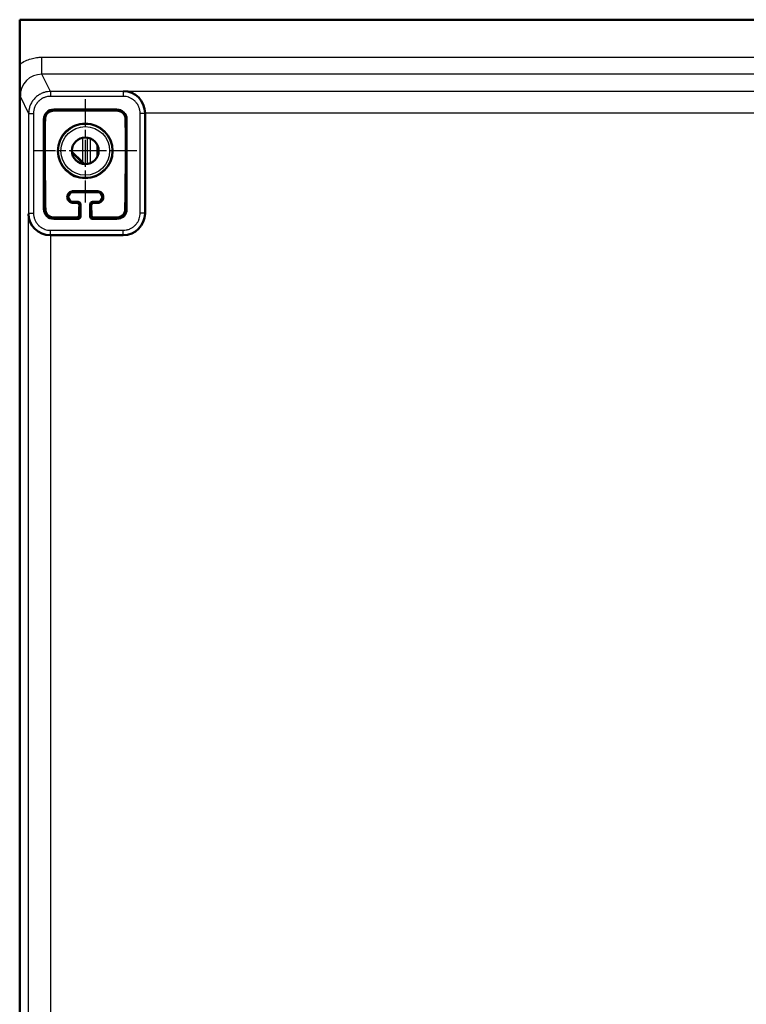
# Model space of a CAD drawing. Units: millimetres. Extents: x 2 to 2376, y 2 to 1680.
# Drawn here: x 1678 to 1827, y 1057 to 1260 of the extents above; entities that cross this region are included whole.
import ezdxf

# ---------------------------------------------------------------- set-up
doc = ezdxf.new("R2010")
doc.units = ezdxf.units.MM
doc.header["$LTSCALE"] = 2
doc.linetypes.add('CHAIN', pattern=[0.3543, 0.2362, -0.0295, 0.0591, -0.0295])
doc.linetypes.add('DASH_DOT', pattern=[0.37, 0.24, -0.06, 0.01, -0.06])
for name, color, linetype, lineweight in [('Mittelpunktmarkierung (ISO)', 1, 'DASH_DOT', 25), ('Sichtbar (ISO)', 7, 'Continuous', 50), ('Sichtbar schmal (ISO)', 1, 'Continuous', 25)]:
    doc.layers.add(name, color=color, linetype=linetype, lineweight=lineweight)

msp = doc.modelspace()

# ---------------------------------------------------------------- linework, layer by layer
at = {"layer": 'Mittelpunktmarkierung (ISO)', "linetype": 'CHAIN', "ltscale": 11.805763}
for p, q in [((1691.4466451, 1243.4484283), (1691.4466451, 1222.1997161)), ((1702.0710012, 1232.8240722), (1680.822289, 1232.8240722))]:
    msp.add_line(p, q, dxfattribs=at)
at = {"layer": 'Sichtbar (ISO)'}
for p, q in [((1677.9815526, 1259.8240722), (1677.9466451, 1259.754252)), ((1677.9466451, 1259.754252), (1677.9466451, 459.8938925)), ((1677.9815525, 1250.6874773), (1677.9815526, 1259.8240722)), ((1677.9815526, 1259.8240722), (1977.9117376, 1259.8240722)), ((1683.05936, 1244.8696287), (1683.0593714, 1244.86964)), ((1697.9466451, 1241.3240722), (1684.9466451, 1241.3240722)), ((1703.7403591, 1240.5975666), (1703.7403591, 1219.9555058)), ((1707.2639778, 1240.5975829), (1707.2639688, 1240.597561)), ((1709.6143442, 1240.5975609), (1709.6142912, 1240.5975829)), ((1730.6019797, 1240.5975825), (1730.6019259, 1240.5975603)), ((1733.5969684, 1240.5975602), (1733.5969145, 1240.5975825)), ((1754.5846011, 1240.5975821), (1754.5845464, 1240.5975595)), ((1757.5795927, 1240.5975594), (1757.5795379, 1240.5975821)), ((1778.5672226, 1240.5975818), (1778.567167, 1240.5975587)), ((1781.562217, 1240.5975586), (1781.5621613, 1240.5975817)), ((1802.5498441, 1240.5975814), (1802.5497875, 1240.5975579)), ((1805.5448413, 1240.5975578), (1805.5447846, 1240.5975813)), ((1826.5324655, 1240.597581), (1826.5324081, 1240.5975572)), ((1682.9466451, 1239.3240722), (1682.9466451, 1220.8240722)), ((1699.9466451, 1220.8240722), (1699.9466451, 1239.3240722)), ((1688.7036841, 1232.6274373), (1690.855704, 1230.4754174)), ((1693.9466451, 1224.3240722), (1688.9466451, 1224.3240722)), ((1688.9466451, 1222.3240722), (1689.9467212, 1222.3240722)), ((1692.9465689, 1222.3240722), (1693.9466451, 1222.3240722)), ((1690.4466451, 1221.8241484), (1690.4466451, 1219.3239961)), ((1692.4466451, 1219.3239961), (1692.4466451, 1221.8241484)), ((1684.9466451, 1218.8240722), (1689.9467212, 1218.8240722)), ((1692.9465689, 1218.8240722), (1697.9466451, 1218.8240722)), ((1680.8038025, 1217.1260958), (1680.8037958, 1217.1260701)), ((1702.1698054, 1216.5731068), (1702.1698186, 1216.5730858)), ((1702.2466451, 1216.6412425), (1702.2466451, 1216.6412127)), ((1684.25949, 1215.4561912), (1699.2410445, 1215.4561912))]:
    msp.add_line(p, q, dxfattribs=at)
for radius in [5.6243561, 2.75]:
    msp.add_circle((1691.4466451, 1232.8240722), radius, dxfattribs=at)
for centre, radius, start, end in [((1684.9466451, 1239.3240722), 2, 90, 180), ((1697.9466451, 1239.3240722), 2, 0, 90), ((1688.9466451, 1223.3240722), 1, 90, 270), ((1693.9466451, 1223.3240722), 1, 270, 90), ((1684.9466451, 1220.8240722), 2, 180, 270), ((1697.9466451, 1220.8240722), 2, 270, 0)]:
    msp.add_arc(centre, radius, start, end, dxfattribs=at)
for centre, major_axis, ratio, start_param, end_param in [((1699.3182214, 1240.6361912), (1.7281814, -4.172199), 0.9756194433, 1.1781668316, 2.740090779), ((1690.855704, 1230.4507322), (-0.9999238, 1.0002285), 0.0123407145, 4.3217379924, 4.7247328284), ((1689.9465689, 1221.8239961), (0.3536611, 0.3536611), 0.9996954599, 5.4979394371, 7.0684311773), ((1692.9467212, 1221.8239961), (-0.3536611, 0.3536611), 0.9996954599, 5.4979394369, 7.0684311774), ((1684.2401878, 1219.8783289), (-4.3840668, 1.0348673), 0.980675342, 0.2362099727, 1.8025684427), ((1689.9465689, 1219.3241484), (0.3536611, -0.3536611), 0.9996954599, 5.497939437, 7.0684311774), ((1692.9467212, 1219.3241484), (-0.3536611, -0.3536611), 0.9996954599, 5.4979394371, 7.0684311773), ((1699.2396736, 1219.9568767), (3.1829499, -3.1829499), 0.9996954599, 5.497939437, 7.0684311773)]:
    msp.add_ellipse(centre, major_axis=major_axis, ratio=ratio, start_param=start_param, end_param=end_param, dxfattribs=at)
for points, knots in [([(1678.01183, 1244.0935064), (1678.0118041, 1244.0968652), (1678.011795, 1244.0979975), (1678.0116549, 1244.1162682), (1678.0111188, 1244.1858327), (1678.0099656, 1244.3360324), (1678.0095105, 1244.3954321), (1678.0081367, 1244.5752703), (1678.0072082, 1244.6975733), (1678.0043976, 1245.0720046), (1678.002561, 1245.3229127), (1677.9968982, 1246.1341108), (1677.9932782, 1246.7104193), (1677.9876082, 1247.8497158), (1677.9854248, 1248.3982172), (1677.9824065, 1249.5304131), (1677.9815526, 1250.1065009), (1677.9815526, 1250.6874674)], [-0.77240505895, -0.77240505895, -0.77240505895, -0.77240505895, -0.76751878877, -0.76751878877, -0.73236034984, -0.73236034984, -0.70936833765, -0.70936833765, -0.66286767391, -0.66286767391, -0.56494275454, -0.56494275454, -0.35396695709, -0.35396695709, -0.1742939349, -0.1742939349, -0.00000099607, -0.00000099607, -0.00000099607, -0.00000099607]), ([(1683.1567059, 1239.3240722), (1683.1594267, 1239.5035983), (1683.1882262, 1239.6954165), (1683.2944338, 1240.0108385), (1683.3532097, 1240.1371349), (1683.4997881, 1240.3744606), (1683.5875787, 1240.485494), (1683.7852233, 1240.6831386), (1683.8962567, 1240.7709292), (1684.1335824, 1240.9175077), (1684.2598788, 1240.9762835), (1684.5753008, 1241.0824911), (1684.767119, 1241.1112907), (1684.9466451, 1241.1140114)], [0.81165546992, 0.81165546992, 0.81165546992, 0.81165546992, 0.87282019664, 0.87282019664, 0.91474695179, 0.91474695179, 0.95667370694, 0.95667370694, 0.99860046209, 0.99860046209, 1.04052721724, 1.04052721724, 1.10169194397, 1.10169194397, 1.10169194397, 1.10169194397]), ([(1697.9466451, 1241.1140114), (1698.1261712, 1241.1112907), (1698.3179894, 1241.0824911), (1698.6334113, 1240.9762835), (1698.7597078, 1240.9175077), (1698.9970335, 1240.7709292), (1699.1080669, 1240.6831386), (1699.3057115, 1240.485494), (1699.3935021, 1240.3744606), (1699.5400805, 1240.1371349), (1699.5988564, 1240.0108385), (1699.7050639, 1239.6954165), (1699.7338635, 1239.5035983), (1699.7365843, 1239.3240722)], [0.81165546992, 0.81165546992, 0.81165546992, 0.81165546992, 0.87282019664, 0.87282019664, 0.91474695179, 0.91474695179, 0.95667370694, 0.95667370694, 0.99860046209, 0.99860046209, 1.04052721724, 1.04052721724, 1.10169194397, 1.10169194397, 1.10169194397, 1.10169194397]), ([(1688.9466451, 1222.1057794), (1688.9317136, 1222.1057214), (1688.9167554, 1222.1059368), (1688.8125635, 1222.1094197), (1688.7229226, 1222.1225185), (1688.5499496, 1222.1680377), (1688.4654726, 1222.2007594), (1688.3072071, 1222.2834022), (1688.2334238, 1222.3333294), (1688.0351872, 1222.5008535), (1687.934566, 1222.6372473), (1687.789599, 1222.9271757), (1687.7474059, 1223.1019708), (1687.7381268, 1223.4415815), (1687.7710226, 1223.6063418), (1687.8806231, 1223.8811979), (1687.9634047, 1224.0158737), (1688.1847683, 1224.2474415), (1688.3231285, 1224.3445047), (1688.5825989, 1224.4527774), (1688.7074891, 1224.4866164), (1688.8754813, 1224.5006834), (1688.9109683, 1224.5020134), (1688.9466451, 1224.5019312)], [0.20526938524, 0.20526938524, 0.20526938524, 0.20526938524, 0.20977090213, 0.20977090213, 0.2366002311, 0.2366002311, 0.26342956008, 0.26342956008, 0.29025888906, 0.29025888906, 0.34391754701, 0.34391754701, 0.40855900461, 0.40855900461, 0.47320046221, 0.47320046221, 0.53409971019, 0.53409971019, 0.59499895816, 0.59499895816, 0.6356343215, 0.6356343215, 0.64629168765, 0.64629168765, 0.64629168765, 0.64629168765]), ([(1693.9466451, 1224.5019312), (1693.9823219, 1224.5020134), (1694.0178089, 1224.5006834), (1694.185801, 1224.4866164), (1694.3106913, 1224.4527774), (1694.5701617, 1224.3445047), (1694.7085219, 1224.2474415), (1694.9298855, 1224.0158737), (1695.0126671, 1223.8811979), (1695.0658338, 1223.7478664), (1695.1222675, 1223.6063418), (1695.1551633, 1223.4415815), (1695.1458843, 1223.1019708), (1695.1036911, 1222.9271757), (1694.9587242, 1222.6372473), (1694.858103, 1222.5008535), (1694.6598664, 1222.3333294), (1694.5860831, 1222.2834022), (1694.4278176, 1222.2007594), (1694.3433406, 1222.1680377), (1694.1703675, 1222.1225185), (1694.0807266, 1222.1094197), (1693.9765347, 1222.1059368), (1693.9615766, 1222.1057214), (1693.9466451, 1222.1057794)], [0.70624768248, 0.70624768248, 0.70624768248, 0.70624768248, 0.71690504865, 0.71690504865, 0.75754041201, 0.75754041201, 0.81843966003, 0.81843966003, 0.87933890804, 0.87933890804, 0.87933890804, 0.94398036569, 0.94398036569, 1.00862182333, 1.00862182333, 1.06228048132, 1.06228048132, 1.08910981032, 1.08910981032, 1.11593913931, 1.11593913931, 1.14276846831, 1.14276846831, 1.14726998526, 1.14726998526, 1.14726998526, 1.14726998526]), ([(1684.9466451, 1219.1150813), (1684.9197987, 1219.1153095), (1684.8928317, 1219.1161012), (1684.7414747, 1219.1242906), (1684.6149832, 1219.1447524), (1684.3678151, 1219.2140975), (1684.2471382, 1219.2629714), (1684.0212388, 1219.3853335), (1683.914376, 1219.4597103), (1683.7212636, 1219.6288505), (1683.6350218, 1219.7236193), (1683.4144232, 1220.0249052), (1683.3195469, 1220.2496337), (1683.2433746, 1220.5773028), (1683.2287841, 1220.701148), (1683.2267177, 1220.8240722)], [0.84407481748, 0.84407481748, 0.84407481748, 0.84407481748, 0.85246740549, 0.85246740549, 0.89100398238, 0.89100398238, 0.92954055928, 0.92954055928, 0.96807713617, 0.96807713617, 1.00661371306, 1.00661371306, 1.08368686684, 1.08368686684, 1.12909790011, 1.12909790011, 1.12909790011, 1.12909790011]), ([(1690.2234012, 1221.6009045), (1690.2241429, 1221.65073), (1690.2178145, 1221.7031801), (1690.1826927, 1221.8223619), (1690.14748, 1221.8882871), (1690.0647836, 1221.9815667), (1690.0211065, 1222.0186361), (1689.9181812, 1222.0757934), (1689.8587545, 1222.0957229), (1689.7770917, 1222.106977), (1689.7541086, 1222.108449), (1689.7311152, 1222.1084662)], [-0.173933270516, -0.173933270516, -0.173933270516, -0.173933270516, -0.153554432332, -0.153554432332, -0.126630293011, -0.126630293011, -0.108725809304, -0.108725809304, -0.090821325598, -0.090821325598, -0.083992443999, -0.083992443999, -0.083992443999, -0.083992443999]), ([(1693.162175, 1222.1084662), (1693.1391816, 1222.108449), (1693.1161985, 1222.106977), (1693.0345357, 1222.0957229), (1692.975109, 1222.0757934), (1692.8721837, 1222.0186361), (1692.8285065, 1221.9815667), (1692.7458102, 1221.8882871), (1692.7105975, 1221.8223619), (1692.6754757, 1221.7031801), (1692.6691473, 1221.65073), (1692.669889, 1221.6009045)], [-0.096486127662, -0.096486127662, -0.096486127662, -0.096486127662, -0.089657246056, -0.089657246056, -0.07175276235, -0.07175276235, -0.053848278643, -0.053848278643, -0.026924139322, -0.026924139322, -0.006545301127, -0.006545301127, -0.006545301127, -0.006545301127]), ([(1699.6665725, 1220.8240722), (1699.664506, 1220.701148), (1699.6499156, 1220.5773028), (1699.5737433, 1220.2496337), (1699.478867, 1220.0249052), (1699.2582684, 1219.7236193), (1699.1720265, 1219.6288505), (1698.9789141, 1219.4597103), (1698.8720513, 1219.3853335), (1698.646152, 1219.2629714), (1698.525475, 1219.2140975), (1698.278307, 1219.1447524), (1698.1518155, 1219.1242906), (1698.0004585, 1219.1161012), (1697.9734915, 1219.1153095), (1697.9466451, 1219.1150813)], [0.72998321844, 0.72998321844, 0.72998321844, 0.72998321844, 0.77539425171, 0.77539425171, 0.85246740549, 0.85246740549, 0.89100398238, 0.89100398238, 0.92954055928, 0.92954055928, 0.96807713617, 0.96807713617, 1.00661371306, 1.00661371306, 1.01500630108, 1.01500630108, 1.01500630108, 1.01500630108]), ([(1689.6788652, 1219.0919283), (1689.695504, 1219.0919016), (1689.7121388, 1219.0926721), (1689.7638512, 1219.0976082), (1689.7984197, 1219.1046385), (1689.8966446, 1219.1349287), (1689.9547379, 1219.1678142), (1690.0545134, 1219.2474473), (1690.0996072, 1219.3023266), (1690.1626003, 1219.4211597), (1690.1805019, 1219.4851058), (1690.1873528, 1219.5572807), (1690.1880456, 1219.5697273), (1690.1882861, 1219.582355)], [-0.265461840157, -0.265461840157, -0.265461840157, -0.265461840157, -0.260486718966, -0.260486718966, -0.249861868334, -0.249861868334, -0.228612167069, -0.228612167069, -0.203051038495, -0.203051038495, -0.17748990992, -0.17748990992, -0.172292175409, -0.172292175409, -0.172292175409, -0.172292175409]), ([(1692.705004, 1219.582355), (1692.7052446, 1219.5697273), (1692.7059374, 1219.5572807), (1692.7127883, 1219.4851058), (1692.7306899, 1219.4211597), (1692.793683, 1219.3023266), (1692.8387767, 1219.2474473), (1692.9385522, 1219.1678142), (1692.9966456, 1219.1349287), (1693.0948705, 1219.1046385), (1693.1294389, 1219.0976082), (1693.1811513, 1219.0926721), (1693.1977861, 1219.0919016), (1693.214425, 1219.0919283)], [-0.191116888158, -0.191116888158, -0.191116888158, -0.191116888158, -0.185919153654, -0.185919153654, -0.160358025079, -0.160358025079, -0.134796896504, -0.134796896504, -0.11354719524, -0.11354719524, -0.102922344608, -0.102922344608, -0.097947223422, -0.097947223422, -0.097947223422, -0.097947223422])]:
    msp.add_open_spline(points, degree=3, knots=knots, dxfattribs=at)
for points, weights in [([(1697.9466451, 1241.1140114), (1691.4466451, 1241.1830695), (1684.9466451, 1241.1140114)], [1.30435428512, 1.64380474526, 1.30435428512]), ([(1683.1567059, 1239.3240722), (1683.0739647, 1231.5361636), (1683.2267177, 1220.8240722)], [1.30379918111, 1.7324378203, 1.07809481875]), ([(1699.7365843, 1239.3240722), (1699.8193255, 1231.5361636), (1699.6665725, 1220.8240722)], [1.30379918111, 1.7324378203, 1.07809481875]), ([(1688.9466451, 1224.5019312), (1691.4466451, 1224.489583), (1693.9466451, 1224.5019312)], [1.44333668327, 1.50482234712, 1.44333668327]), ([(1690.2234012, 1221.6009045), (1690.2072923, 1220.674317), (1690.1882861, 1219.582355)], [1.41272553887, 1.314112399, 1.21411989967]), ([(1692.705004, 1219.582355), (1692.6859979, 1220.674317), (1692.669889, 1221.6009045)], [1.21411989966, 1.31411239899, 1.41272553887]), ([(1684.9466451, 1219.1150813), (1687.4191254, 1219.0968787), (1689.6788652, 1219.0919283)], [1.04060435783, 1.07888024081, 1.08978193547]), ([(1693.214425, 1219.0919283), (1695.4741648, 1219.0968787), (1697.9466451, 1219.1150813)], [1.08978193547, 1.07888024081, 1.04060435783])]:
    msp.add_rational_spline(points, weights, degree=2, dxfattribs=at)
for points in [[(1688.9466451, 1222.1057794), (1689.0783653, 1222.1063107), (1689.3408301, 1222.1072898), (1689.6013457, 1222.1081018), (1689.7311152, 1222.1084662)], [(1693.162175, 1222.1084662), (1693.2920214, 1222.1081016), (1693.5526133, 1222.1072893), (1693.8150009, 1222.1063104), (1693.9466451, 1222.1057794)]]:
    msp.add_open_spline(points, degree=3, dxfattribs=at)
at = {"layer": 'Sichtbar schmal (ISO)'}
for p, q in [((1682.5110495, 1248.5940457), (1682.5110495, 1252.0935127)), ((1682.5110495, 1252.0935127), (1967.6569284, 1252.0935127)), ((1968.8915588, 1248.5940457), (1682.5110495, 1248.5940452)), ((1684.2876525, 1245.0405679), (1682.5110495, 1248.5940452)), ((1683.3705422, 1244.9460861), (1683.370526, 1244.9460699)), ((1684.1704949, 1245.0390398), (1684.1704851, 1245.0390299)), ((1699.2232848, 1245.0405678), (1684.2876525, 1245.0405679)), ((1684.2876525, 1245.0405651), (1684.2876525, 1244.0407215)), ((1699.2232848, 1245.0405678), (1699.3182214, 1245.1355058)), ((1699.2232848, 1245.0405678), (1699.2232848, 1244.0407215)), ((1699.3182214, 1245.1355058), (1956.5750687, 1245.1355058)), ((1678.01183, 1244.0935129), (1679.7880905, 1240.5407214)), ((1680.7603895, 1243.3344988), (1680.7603895, 1243.3344805)), ((1680.8391586, 1243.4311459), (1680.8391586, 1243.4311774)), ((1699.2232848, 1244.0407215), (1684.2876525, 1244.0407215)), ((1679.7880905, 1240.5407214), (1679.7880904, 1219.9737986)), ((1679.7880905, 1240.5407214), (1680.7880523, 1240.5407214)), ((1680.7880523, 1240.5407214), (1680.7880523, 1219.9737986)), ((1684.9466451, 1241.3240722), (1684.9466451, 1241.1140114)), ((1697.9466451, 1241.3240722), (1697.9466451, 1241.1140114)), ((1702.7227517, 1219.9732655), (1702.7227517, 1240.5412545)), ((1703.7225992, 1240.5412545), (1702.7227517, 1240.5412545)), ((1703.7225981, 1219.9732655), (1703.7225993, 1240.5412545)), ((1703.7225993, 1240.5412545), (1703.7401521, 1240.5975611)), ((1952.1530568, 1240.5975531), (1703.740236, 1240.5975611)), ((1705.1659162, 1240.5975611), (1705.1659345, 1240.597583)), ((1705.8560477, 1240.5975611), (1705.8560477, 1240.5975829)), ((1707.7197928, 1240.5975829), (1707.7198147, 1240.597561)), ((1709.1584981, 1240.5975609), (1709.1584761, 1240.5975829)), ((1731.0577951, 1240.5975825), (1731.0577728, 1240.5975602)), ((1733.1411213, 1240.5975602), (1733.141099, 1240.5975825)), ((1755.0404172, 1240.5975821), (1755.0403945, 1240.5975595)), ((1757.1237445, 1240.5975594), (1757.1237218, 1240.5975821)), ((1779.0230392, 1240.5975817), (1779.0230161, 1240.5975587)), ((1781.1063677, 1240.5975586), (1781.1063446, 1240.5975817)), ((1803.0056612, 1240.5975814), (1803.0056378, 1240.5975579)), ((1805.0889909, 1240.5975578), (1805.0889674, 1240.5975813)), ((1826.9882832, 1240.597581), (1826.9882594, 1240.5975571)), ((1682.9466451, 1239.3240722), (1683.1567059, 1239.3240722)), ((1699.9466451, 1239.3240722), (1699.7365843, 1239.3240722)), ((1690.855704, 1235.5098289), (1690.855704, 1230.4754174)), ((1691.8556659, 1235.5434843), (1691.8556659, 1230.1046602)), ((1691.9299802, 1230.1168805), (1691.9299684, 1235.5312661)), ((1692.4299395, 1235.3922685), (1692.4299395, 1230.255876)), ((1690.9831748, 1230.113409), (1688.7359907, 1232.3605502)), ((1693.8735357, 1231.5307425), (1693.8735357, 1234.1174019)), ((1689.6288241, 1230.7605736), (1689.3831464, 1231.0062512)), ((1688.9466451, 1224.5019312), (1688.9466451, 1224.3240722)), ((1693.9466451, 1224.3240722), (1693.9466451, 1224.5019312)), ((1688.9466451, 1222.1057794), (1688.9466451, 1222.3240722)), ((1689.7311152, 1222.1084662), (1689.9467212, 1222.3240722)), ((1693.162175, 1222.1084662), (1692.9465689, 1222.3240722)), ((1693.9466451, 1222.3240722), (1693.9466451, 1222.1057794)), ((1682.9466451, 1220.8240722), (1683.2267177, 1220.8240722)), ((1690.2234012, 1221.6009045), (1690.4466451, 1221.8241484)), ((1692.669889, 1221.6009045), (1692.4466451, 1221.8241484)), ((1699.9466451, 1220.8240722), (1699.6665725, 1220.8240722)), ((1679.7880904, 1219.9737986), (1679.7403591, 1219.8783289)), ((1679.7403591, 499.770501), (1679.7403591, 1219.8783289)), ((1679.7880906, 1219.9737986), (1680.7880523, 1219.9737986)), ((1684.9466451, 1218.8240722), (1684.9466451, 1219.1150813)), ((1689.6788652, 1219.0919283), (1689.9467212, 1218.8240722)), ((1690.1882861, 1219.582355), (1690.4466451, 1219.3239961)), ((1692.4466451, 1219.3239961), (1692.705004, 1219.582355)), ((1692.9465689, 1218.8240722), (1693.214425, 1219.0919283)), ((1697.9466451, 1218.8240722), (1697.9466451, 1219.1150813)), ((1703.7225981, 1219.9732655), (1702.7227517, 1219.9732655)), ((1703.5473932, 1218.7301361), (1703.5473932, 1218.7300999)), ((1703.7225981, 1219.9732655), (1703.7403591, 1219.9555058)), ((1680.7603895, 1217.180049), (1680.7603895, 1217.1800213)), ((1680.8426733, 1217.079191), (1680.8426564, 1217.0791742)), ((1684.2876525, 1216.4737986), (1699.2232848, 1216.4737986)), ((1684.2876525, 1215.4739509), (1684.2876525, 1216.4737986)), ((1699.2232848, 1215.4739512), (1699.2232848, 1216.4737986)), ((1703.0015917, 1217.5303954), (1703.0015917, 1217.5303816)), ((1682.4725446, 1215.8563563), (1682.4725599, 1215.8563716)), ((1684.2876525, 1215.4739522), (1684.2594914, 1215.4562544)), ((1684.2594914, 1215.4562258), (1684.2594926, 504.1926033)), ((1684.2876525, 1215.4739522), (1699.2232848, 1215.473951)), ((1699.2232848, 1215.473951), (1699.2410445, 1215.4561912)), ((1700.623658, 1215.6974844), (1700.6236724, 1215.6975083))]:
    msp.add_line(p, q, dxfattribs=at)
for radius in [5.5085752, 5.0086498]:
    msp.add_circle((1691.4466451, 1232.8240722), radius, dxfattribs=at)
for centre, major_axis, ratio, start_param, end_param in [((1682.5122692, 1244.0922931), (2.0141158, -4.0265444), 0.9995135692, 2.6778537885, 4.248498907), ((1705.8020562, 1240.0739197), (1.9813661, -1.9798992), 0.999587653, 3.2855075783, 3.2855155357), ((1705.8456013, 1240.0299022), (-2.0112045, -1.9449145), 0.9999980088, 4.8882959452, 4.8883021717), ((1705.8475443, 1240.0284369), (1.6496197, -1.6031071), 0.9999022713, 3.5344243157, 3.5344363314)]:
    msp.add_ellipse(centre, major_axis=major_axis, ratio=ratio, start_param=start_param, end_param=end_param, dxfattribs=at)
for points, knots in [([(1677.9815525, 1250.6874774), (1678.3488472, 1250.939828), (1678.724864, 1251.1538501), (1679.1108196, 1251.3348412), (1679.4967752, 1251.5158324), (1679.8926696, 1251.6637927), (1680.2848859, 1251.777494), (1680.6771022, 1251.8911953), (1681.0656405, 1251.9706377), (1681.4380423, 1252.0212155), (1681.8104442, 1252.0717933), (1682.1667096, 1252.0935065), (1682.5110495, 1252.0935127)], [0.00000001862, 0.00000001862, 0.00000001862, 0.00000001862, 0.25, 0.25, 0.25, 0.5, 0.5, 0.5, 0.75, 0.75, 0.75, 1, 1, 1, 1]), ([(1684.2876525, 1245.040564), (1684.0896172, 1245.0405486), (1683.8837573, 1245.0275155), (1683.6714491, 1244.9981566), (1683.6220715, 1244.9913284), (1683.5723493, 1244.9836142), (1683.5223074, 1244.9749724), (1683.3028164, 1244.9370681), (1683.0771045, 1244.8811856), (1682.8512196, 1244.8050836), (1682.8041725, 1244.7892331), (1682.7571205, 1244.7725109), (1682.7101197, 1244.7549107), (1682.4801989, 1244.6688128), (1682.2514115, 1244.5615568), (1682.02996, 1244.4330903), (1681.9887918, 1244.4092081), (1681.9478778, 1244.3845971), (1681.9072557, 1244.3592669), (1681.6846779, 1244.220477), (1681.4708416, 1244.0599398), (1681.2717679, 1243.8801287), (1681.2390703, 1243.850595), (1681.2067699, 1243.8205445), (1681.1748892, 1243.789995), (1680.9772441, 1243.6006024), (1680.7957562, 1243.3918813), (1680.6351449, 1243.1686199), (1680.6121184, 1243.1366115), (1680.5895192, 1243.1043059), (1680.5673568, 1243.0717208), (1680.4099636, 1242.8403074), (1680.2747245, 1242.5946693), (1680.1643793, 1242.342062), (1680.1508106, 1242.3109999), (1680.1376158, 1242.2798332), (1680.1247959, 1242.2485765), (1680.018729, 1241.9899708), (1679.9385667, 1241.7250813), (1679.8837989, 1241.4637853), (1679.8781143, 1241.4366643), (1679.8727002, 1241.4095817), (1679.8675528, 1241.3825484), (1679.8170531, 1241.1173287), (1679.7921167, 1240.8569602), (1679.7885404, 1240.604216), (1679.7882402, 1240.582998), (1679.7880912, 1240.5618327), (1679.788091, 1240.5407214)], [0, 0, 0, 0, 0.1014136766, 0.1014136766, 0.1014136766, 0.125, 0.125, 0.125, 0.22845295, 0.22845295, 0.22845295, 0.25, 0.25, 0.25, 0.3554050201, 0.3554050201, 0.3554050201, 0.375, 0.375, 0.375, 0.4823653747, 0.4823653747, 0.4823653747, 0.5, 0.5, 0.5, 0.6093261804, 0.6093261804, 0.6093261804, 0.625, 0.625, 0.625, 0.7363123976, 0.7363123976, 0.7363123976, 0.75, 0.75, 0.75, 0.8632457578, 0.8632457578, 0.8632457578, 0.875, 0.875, 0.875, 0.9903189142, 0.9903189142, 0.9903189142, 1, 1, 1, 1]), ([(1703.7225991, 1240.5412545), (1703.7225983, 1240.5563474), (1703.7225215, 1240.5714701), (1703.7223677, 1240.5866222), (1703.7198187, 1240.8376459), (1703.6962158, 1241.0968638), (1703.6471934, 1241.3613145), (1703.643296, 1241.3823393), (1703.6392372, 1241.4033965), (1703.6350152, 1241.4244811), (1703.5829276, 1241.6846075), (1703.5057515, 1241.948983), (1703.4022684, 1242.208407), (1703.3919376, 1242.2343054), (1703.3813468, 1242.260155), (1703.3704956, 1242.2859479), (1703.2638396, 1242.5394646), (1703.1318796, 1242.7874986), (1702.976262, 1243.0228704), (1702.9574092, 1243.0513852), (1702.938211, 1243.0797151), (1702.9186717, 1243.1078476), (1702.7605172, 1243.3355575), (1702.5799101, 1243.5502772), (1702.3808697, 1243.746391), (1702.3523843, 1243.7744576), (1702.3235221, 1243.8021458), (1702.2942991, 1243.8294388), (1702.0941, 1244.0164157), (1701.8768753, 1244.1846971), (1701.6490797, 1244.3305486), (1701.611262, 1244.3547623), (1701.573153, 1244.3783634), (1701.534784, 1244.4013398), (1701.3083004, 1244.5369646), (1701.0727548, 1244.6506714), (1700.8351627, 1244.7418632), (1700.7900754, 1244.7591685), (1700.7449106, 1244.7756699), (1700.6997218, 1244.791369), (1700.4664431, 1244.8724129), (1700.2325796, 1244.9319028), (1700.005392, 1244.9720265), (1699.9564373, 1244.9806724), (1699.9077889, 1244.9884276), (1699.8594685, 1244.9953315), (1699.6401068, 1245.0266735), (1699.4275959, 1245.0405406), (1699.2232848, 1245.0405639)], [0, 0, 0, 0, 0.0071156234, 0.0071156234, 0.0071156234, 0.125, 0.125, 0.125, 0.134372259, 0.134372259, 0.134372259, 0.25, 0.25, 0.25, 0.2615431555, 0.2615431555, 0.2615431555, 0.375, 0.375, 0.375, 0.38874505, 0.38874505, 0.38874505, 0.5, 0.5, 0.5, 0.5159221027, 0.5159221027, 0.5159221027, 0.625, 0.625, 0.625, 0.6431086665, 0.6431086665, 0.6431086665, 0.75, 0.75, 0.75, 0.7702845611, 0.7702845611, 0.7702845611, 0.875, 0.875, 0.875, 0.8975642473, 0.8975642473, 0.8975642473, 1, 1, 1, 1]), ([(1684.2876525, 1244.0407215), (1684.131723, 1244.0407146), (1683.9725903, 1244.0305799), (1683.8083664, 1244.0078189), (1683.7700081, 1244.0025025), (1683.7313761, 1243.9964883), (1683.6924542, 1243.989732), (1683.5222506, 1243.9601869), (1683.3463926, 1243.9167466), (1683.1704301, 1243.8575441), (1683.1338787, 1243.8452464), (1683.0973248, 1243.8322745), (1683.0608191, 1243.8186252), (1682.881787, 1243.751686), (1682.7038756, 1243.6682203), (1682.5316493, 1243.5682764), (1682.4996961, 1243.5497338), (1682.4679389, 1243.5306267), (1682.4364053, 1243.5109625), (1682.2632649, 1243.402993), (1682.0968731, 1243.2780851), (1681.9419596, 1243.1381702), (1681.9165873, 1243.1152544), (1681.8915221, 1243.0919387), (1681.8667815, 1243.0682366), (1681.7129752, 1242.9208869), (1681.5717876, 1242.7584357), (1681.4468252, 1242.5847507), (1681.4289581, 1242.5599172), (1681.411421, 1242.5348553), (1681.394221, 1242.5095788), (1681.2717349, 1242.3295776), (1681.1664874, 1242.1385754), (1681.0806483, 1241.9418624), (1681.0701292, 1241.9177564), (1681.0598999, 1241.8935651), (1681.0499616, 1241.8692994), (1680.9674962, 1241.6679489), (1680.9052137, 1241.461386), (1680.8625397, 1241.2586913), (1680.8581035, 1241.23762), (1680.8538759, 1241.2165901), (1680.8498531, 1241.1956116), (1680.8104003, 1240.9898661), (1680.7911667, 1240.7890837), (1680.7883953, 1240.5901095), (1680.7881658, 1240.5736361), (1680.7880518, 1240.5571742), (1680.7880523, 1240.5407214)], [0, 0, 0, 0, 0.1013316537, 0.1013316537, 0.1013316537, 0.125, 0.125, 0.125, 0.228500587, 0.228500587, 0.228500587, 0.25, 0.25, 0.25, 0.3554380232, 0.3554380232, 0.3554380232, 0.375, 0.375, 0.375, 0.4824082856, 0.4824082856, 0.4824082856, 0.5, 0.5, 0.5, 0.6093632013, 0.6093632013, 0.6093632013, 0.625, 0.625, 0.625, 0.7363541838, 0.7363541838, 0.7363541838, 0.75, 0.75, 0.75, 0.8632291409, 0.8632291409, 0.8632291409, 0.875, 0.875, 0.875, 0.9904423574, 0.9904423574, 0.9904423574, 1, 1, 1, 1]), ([(1702.7227517, 1240.5412545), (1702.7227519, 1240.5530104), (1702.7226936, 1240.5647729), (1702.7225764, 1240.5765429), (1702.7206073, 1240.7741868), (1702.702385, 1240.9740765), (1702.6641263, 1241.1792018), (1702.6610834, 1241.1955167), (1702.6579163, 1241.2118644), (1702.6546233, 1241.2282406), (1702.614048, 1241.4300218), (1702.5540772, 1241.6361724), (1702.4736131, 1241.8381578), (1702.465607, 1241.8582552), (1702.4573994, 1241.8783117), (1702.4489901, 1241.8983215), (1702.3660239, 1242.0957387), (1702.2633364, 1242.2886118), (1702.1422274, 1242.4716898), (1702.1276026, 1242.4937978), (1702.1127116, 1242.5157643), (1702.0975576, 1242.5375796), (1701.9745008, 1242.7147288), (1701.8340037, 1242.8818617), (1701.6790875, 1243.0344284), (1701.656992, 1243.0561889), (1701.6346057, 1243.0776571), (1701.611941, 1243.0988201), (1701.4561305, 1243.2443067), (1701.2870915, 1243.3752483), (1701.1098829, 1243.4887155), (1701.0805421, 1243.5075025), (1701.0509781, 1243.5258153), (1701.0212137, 1243.5436449), (1700.8450621, 1243.6491639), (1700.661885, 1243.7376506), (1700.4768498, 1243.8085355), (1700.441842, 1243.8219466), (1700.4067664, 1243.8347382), (1700.3716707, 1243.8469102), (1700.1899227, 1243.9099447), (1700.0076794, 1243.9561789), (1699.8315268, 1243.9874659), (1699.7934575, 1243.9942276), (1699.7556663, 1244.0002748), (1699.7181373, 1244.0056501), (1699.548481, 1244.0299504), (1699.3842675, 1244.040714), (1699.2232848, 1244.0407215)], [0, 0, 0, 0, 0.0070255563, 0.0070255563, 0.0070255563, 0.125, 0.125, 0.125, 0.1343832252, 0.1343832252, 0.1343832252, 0.25, 0.25, 0.25, 0.2615037628, 0.2615037628, 0.2615037628, 0.375, 0.375, 0.375, 0.388705505, 0.388705505, 0.388705505, 0.5, 0.5, 0.5, 0.5158738555, 0.5158738555, 0.5158738555, 0.625, 0.625, 0.625, 0.6430682701, 0.6430682701, 0.6430682701, 0.75, 0.75, 0.75, 0.7702309653, 0.7702309653, 0.7702309653, 0.875, 0.875, 0.875, 0.8976421985, 0.8976421985, 0.8976421985, 1, 1, 1, 1]), ([(1679.7880907, 1219.9737986), (1679.7880909, 1219.9590317), (1679.7881639, 1219.9442362), (1679.7883107, 1219.9294125), (1679.7907993, 1219.6780838), (1679.8143892, 1219.4185192), (1679.8634713, 1219.1536891), (1679.8673214, 1219.1329153), (1679.871329, 1219.1121098), (1679.8754959, 1219.0912773), (1679.9275829, 1218.8308677), (1680.0048125, 1218.5661749), (1680.1084122, 1218.3064386), (1680.1186806, 1218.2806948), (1680.1292059, 1218.254999), (1680.1399885, 1218.2293592), (1680.2466969, 1217.9756179), (1680.3787521, 1217.727358), (1680.5345033, 1217.4917814), (1680.5533194, 1217.4633218), (1680.5724795, 1217.4350464), (1680.5919794, 1217.4069675), (1680.750201, 1217.1791354), (1680.9308956, 1216.9643047), (1681.1300345, 1216.7681012), (1681.1585473, 1216.7400086), (1681.1874375, 1216.7122952), (1681.2166891, 1216.6849778), (1681.4169145, 1216.4979919), (1681.6341612, 1216.3297091), (1681.8619691, 1216.1838627), (1681.8999043, 1216.1595759), (1681.9381325, 1216.1359057), (1681.9766218, 1216.112864), (1682.2030348, 1215.9773219), (1682.4384892, 1215.8636872), (1682.6759741, 1215.7725514), (1682.7212747, 1215.7551672), (1682.7666529, 1215.7385946), (1682.8120544, 1215.722832), (1683.0451287, 1215.6419129), (1683.2787656, 1215.5825131), (1683.5057201, 1215.5424436), (1683.5549667, 1215.533749), (1683.6039024, 1215.5259559), (1683.6525051, 1215.5190241), (1683.8715204, 1215.4877878), (1684.0836833, 1215.4739726), (1684.2876525, 1215.4739562)], [0, 0, 0, 0, 0.0069620231, 0.0069620231, 0.0069620231, 0.125, 0.125, 0.125, 0.1342591527, 0.1342591527, 0.1342591527, 0.25, 0.25, 0.25, 0.2614716975, 0.2614716975, 0.2614716975, 0.375, 0.375, 0.375, 0.38871516, 0.38871516, 0.38871516, 0.5, 0.5, 0.5, 0.5159338317, 0.5159338317, 0.5159338317, 0.625, 0.625, 0.625, 0.6431620202, 0.6431620202, 0.6431620202, 0.75, 0.75, 0.75, 0.7703794906, 0.7703794906, 0.7703794906, 0.875, 0.875, 0.875, 0.8977015067, 0.8977015067, 0.8977015067, 1, 1, 1, 1]), ([(1680.7880523, 1219.9737986), (1680.7880521, 1219.962297), (1680.7881079, 1219.950789), (1680.7882201, 1219.9392738), (1680.7901487, 1219.7413804), (1680.808367, 1219.5412278), (1680.846677, 1219.33581), (1680.8496832, 1219.3196904), (1680.8528107, 1219.3035385), (1680.8560611, 1219.2873588), (1680.8966414, 1219.0853577), (1680.9566578, 1218.8789561), (1681.0372157, 1218.6767237), (1681.0451733, 1218.6567469), (1681.05333, 1218.6368104), (1681.061686, 1218.61692), (1681.1446957, 1218.4193238), (1681.2474592, 1218.226271), (1681.3686728, 1218.0430292), (1681.3832685, 1218.0209644), (1681.3981294, 1217.9990405), (1681.4132521, 1217.9772672), (1681.5363616, 1217.8000179), (1681.676926, 1217.632793), (1681.831917, 1217.4801507), (1681.8540328, 1217.4583701), (1681.8764396, 1217.4368823), (1681.8991252, 1217.4157003), (1682.0549541, 1217.2702006), (1682.224007, 1217.1392517), (1682.401221, 1217.0257821), (1682.4306515, 1217.0069378), (1682.4603062, 1216.9885707), (1682.4901623, 1216.97069), (1682.6662545, 1216.8652288), (1682.8493554, 1216.7767917), (1683.0343008, 1216.7059441), (1683.0694723, 1216.6924709), (1683.1047118, 1216.679623), (1683.1399709, 1216.6674008), (1683.3215533, 1216.604457), (1683.5036122, 1216.5582866), (1683.6795768, 1216.5270356), (1683.7178713, 1216.5202346), (1683.7558836, 1216.5141567), (1683.79363, 1216.5087585), (1683.9630087, 1216.4845351), (1684.1269479, 1216.4738061), (1684.2876525, 1216.4737986)], [0, 0, 0, 0, 0.006873657, 0.006873657, 0.006873657, 0.125, 0.125, 0.125, 0.1342696929, 0.1342696929, 0.1342696929, 0.25, 0.25, 0.25, 0.2614320098, 0.2614320098, 0.2614320098, 0.375, 0.375, 0.375, 0.3886751161, 0.3886751161, 0.3886751161, 0.5, 0.5, 0.5, 0.5158850061, 0.5158850061, 0.5158850061, 0.625, 0.625, 0.625, 0.6431210845, 0.6431210845, 0.6431210845, 0.75, 0.75, 0.75, 0.7703253836, 0.7703253836, 0.7703253836, 0.875, 0.875, 0.875, 0.897779943, 0.897779943, 0.897779943, 1, 1, 1, 1]), ([(1699.2232848, 1216.4737986), (1699.2350406, 1216.4737984), (1699.2468031, 1216.4738567), (1699.2585731, 1216.473974), (1699.456217, 1216.475943), (1699.6561068, 1216.4941654), (1699.8612321, 1216.532424), (1699.877547, 1216.5354669), (1699.8938947, 1216.538634), (1699.9102708, 1216.541927), (1700.1120521, 1216.5825023), (1700.3182027, 1216.6424731), (1700.5201881, 1216.7229372), (1700.5402855, 1216.7309433), (1700.5603419, 1216.7391509), (1700.5803518, 1216.7475602), (1700.777769, 1216.8305264), (1700.970642, 1216.9332139), (1701.15372, 1217.054323), (1701.175828, 1217.0689478), (1701.1977946, 1217.0838387), (1701.2196098, 1217.0989927), (1701.3967591, 1217.2220495), (1701.563892, 1217.3625466), (1701.7164586, 1217.5174628), (1701.7382191, 1217.5395584), (1701.7596874, 1217.5619446), (1701.7808504, 1217.5846094), (1701.926337, 1217.7404198), (1702.0572785, 1217.9094588), (1702.1707457, 1218.0866674), (1702.1895327, 1218.1160082), (1702.2078456, 1218.1455722), (1702.2256752, 1218.1753366), (1702.3311942, 1218.3514882), (1702.4196809, 1218.5346654), (1702.4905658, 1218.7197006), (1702.5039768, 1218.7547083), (1702.5167685, 1218.7897839), (1702.5289405, 1218.8248796), (1702.5919749, 1219.0066276), (1702.6382091, 1219.1888709), (1702.6694962, 1219.3650236), (1702.6762578, 1219.4030928), (1702.682305, 1219.440884), (1702.6876804, 1219.4784131), (1702.7119807, 1219.6480693), (1702.7227442, 1219.8122828), (1702.7227517, 1219.9732655)], [0, 0, 0, 0, 0.0070255564, 0.0070255564, 0.0070255564, 0.125, 0.125, 0.125, 0.1343832251, 0.1343832251, 0.1343832251, 0.25, 0.25, 0.25, 0.2615037628, 0.2615037628, 0.2615037628, 0.375, 0.375, 0.375, 0.388705505, 0.388705505, 0.388705505, 0.5, 0.5, 0.5, 0.5158738555, 0.5158738555, 0.5158738555, 0.625, 0.625, 0.625, 0.6430682701, 0.6430682701, 0.6430682701, 0.75, 0.75, 0.75, 0.7702309653, 0.7702309653, 0.7702309653, 0.875, 0.875, 0.875, 0.8976421985, 0.8976421985, 0.8976421985, 1, 1, 1, 1]), ([(1699.2232848, 1215.4739512), (1699.2383777, 1215.473952), (1699.2535004, 1215.4740288), (1699.2686524, 1215.4741826), (1699.5196762, 1215.4767316), (1699.7788941, 1215.5003345), (1700.0433448, 1215.5493569), (1700.0643696, 1215.5532543), (1700.0854267, 1215.5573131), (1700.1065114, 1215.5615351), (1700.3666378, 1215.6136227), (1700.6310133, 1215.6907988), (1700.8904373, 1215.7942819), (1700.9163357, 1215.8046127), (1700.9421853, 1215.8152035), (1700.9679782, 1215.8260548), (1701.2214948, 1215.9327107), (1701.4695288, 1216.0646707), (1701.7049007, 1216.2202883), (1701.7334155, 1216.2391411), (1701.7617453, 1216.2583393), (1701.7898779, 1216.2778786), (1702.0175877, 1216.4360331), (1702.2323075, 1216.6166403), (1702.4284213, 1216.8156806), (1702.4564878, 1216.844166), (1702.4841761, 1216.8730282), (1702.5114691, 1216.9022512), (1702.6984459, 1217.1024504), (1702.8667273, 1217.319675), (1703.0125789, 1217.5474706), (1703.0367926, 1217.5852883), (1703.0603936, 1217.6233973), (1703.0833701, 1217.6617664), (1703.2189949, 1217.8882499), (1703.3327017, 1218.1237955), (1703.4238935, 1218.3613876), (1703.4411988, 1218.406475), (1703.4577002, 1218.4516397), (1703.4733993, 1218.4968285), (1703.5544431, 1218.7301072), (1703.6139331, 1218.9639707), (1703.6540567, 1219.1911583), (1703.6627026, 1219.240113), (1703.6704578, 1219.2887614), (1703.6773618, 1219.3370818), (1703.7087038, 1219.5564435), (1703.7225709, 1219.7689545), (1703.7225942, 1219.9732655)], [0, 0, 0, 0, 0.0071156234, 0.0071156234, 0.0071156234, 0.125, 0.125, 0.125, 0.134372259, 0.134372259, 0.134372259, 0.25, 0.25, 0.25, 0.2615431555, 0.2615431555, 0.2615431555, 0.375, 0.375, 0.375, 0.38874505, 0.38874505, 0.38874505, 0.5, 0.5, 0.5, 0.5159221027, 0.5159221027, 0.5159221027, 0.625, 0.625, 0.625, 0.6431086665, 0.6431086665, 0.6431086665, 0.75, 0.75, 0.75, 0.7702845611, 0.7702845611, 0.7702845611, 0.875, 0.875, 0.875, 0.8975642473, 0.8975642473, 0.8975642473, 1, 1, 1, 1])]:
    msp.add_open_spline(points, degree=3, knots=knots, dxfattribs=at)

doc.saveas('drawing.dxf')
